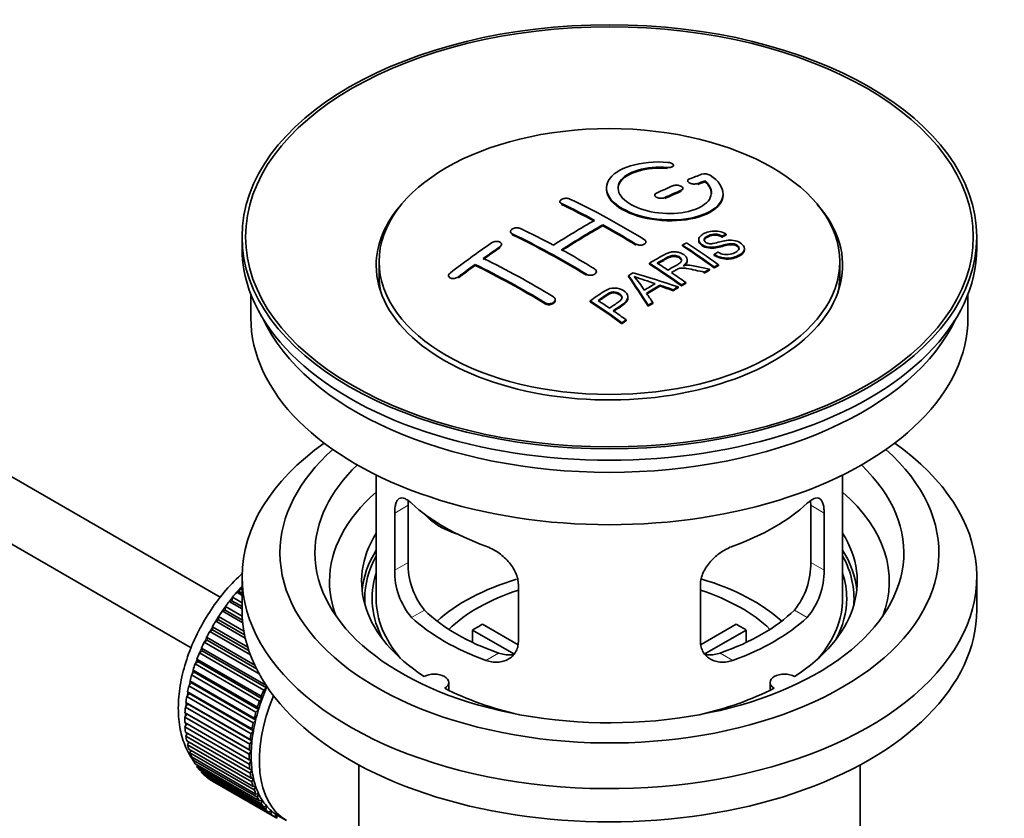
# Model space of a CAD drawing. Units: millimetres. Extents: x 0 to 1523, y 0 to 2030.
# Drawn here: x 1409 to 1493, y 198 to 266 of the extents above; entities that cross this region are included whole.
import ezdxf

# ---------------------------------------------------------------- set-up
doc = ezdxf.new("R2010")
doc.units = ezdxf.units.MM
doc.layers.add('DV6_Défaut', color=7, linetype='Continuous')
doc.layers.add('Défaut', color=7, linetype='Continuous')

# ---------------------------------------------------------------- blocks, each defined once
blk = doc.blocks.new('SE5')
at = {"layer": 'DV6_Défaut', "color": 7, "linetype": 'Continuous', "lineweight": 35}
for p, q in [((1426.217, 216.935), (1326.859, 274.299)), ((1324.581, 269.841), (1423.733, 212.596)), ((1465.079, 253.913), (1465.079, 253.996)), ((1466.304, 252.662), (1466.304, 252.58)), ((1467.774, 252.586), (1467.774, 252.669)), ((1465.889, 251.928), (1465.889, 252.01)), ((1455.343, 250.881), (1455.343, 250.799)), ((1463.475, 251.438), (1463.475, 251.356)), ((1469.329, 251.455), (1469.329, 251.538)), ((1451.101, 248.301), (1451.101, 248.219)), ((1459.025, 248.802), (1459.025, 248.883)), ((1428.085, 247.856), (1428.085, 246.876)), ((1462.707, 247.336), (1462.707, 247.417)), ((1467.241, 247.613), (1467.241, 247.531)), ((1469.262, 247.83), (1469.262, 247.913)), ((1469.585, 248.008), (1469.585, 248.09)), ((1491.085, 246.876), (1491.085, 247.856)), ((1450.333, 247.134), (1450.333, 247.216)), ((1465.843, 247.069), (1465.843, 247.151)), ((1471.167, 246.749), (1471.167, 246.831)), ((1439.835, 245.733), (1439.835, 244.508)), ((1466.264, 245.798), (1466.264, 245.88)), ((1468.576, 246.266), (1468.576, 246.348)), ((1479.335, 244.508), (1479.335, 245.733)), ((1448.065, 245.408), (1448.065, 245.49)), ((1458.465, 244.801), (1458.465, 244.883)), ((1463.028, 245.52), (1463.028, 245.602)), ((1468.172, 244.985), (1468.172, 245.067)), ((1468.578, 245.198), (1468.578, 245.28)), ((1468.941, 245.384), (1468.941, 245.467)), ((1445.797, 244.528), (1445.797, 244.445)), ((1461.228, 244.44), (1461.228, 244.522)), ((1467.72, 244.743), (1467.72, 244.826)), ((1463.915, 243.629), (1463.915, 243.711)), ((1465.059, 243.235), (1465.059, 243.317)), ((1465.472, 243.479), (1465.472, 243.561)), ((1465.764, 243.649), (1465.764, 243.731)), ((1466.125, 243.857), (1466.125, 243.94)), ((1428.835, 242.931), (1428.835, 240.915)), ((1454.929, 242.394), (1454.929, 242.476)), ((1457.927, 242.279), (1457.927, 242.361)), ((1461.173, 242.582), (1461.173, 242.664)), ((1490.335, 240.915), (1490.335, 242.931)), ((1462.912, 241.906), (1462.912, 241.988)), ((1463.295, 242.15), (1463.295, 242.232)), ((1461.023, 240.654), (1461.023, 240.737)), ((1460.662, 240.406), (1460.662, 240.489)), ((1439.585, 227.43), (1439.585, 216.829)), ((1479.585, 216.829), (1479.585, 227.43)), ((1442.324, 219.927), (1442.324, 224.826)), ((1476.847, 224.826), (1476.847, 219.927)), ((1441.172, 224.161), (1441.172, 219.262)), ((1477.999, 219.262), (1477.999, 224.161)), ((1428.085, 218.707), (1428.085, 215.849)), ((1491.085, 215.849), (1491.085, 218.707)), ((1451.778, 213.138), (1451.778, 218.037)), ((1467.392, 218.037), (1467.392, 213.138)), ((1427.626, 217.367), (1427.849, 217.396)), ((1428.085, 217.102), (1427.626, 217.367)), ((1427.849, 217.396), (1427.921, 217.702)), ((1427.849, 217.396), (1428.085, 217.26)), ((1427.921, 217.702), (1428.085, 217.607)), ((1426.99, 216.586), (1427.221, 216.643)), ((1428.085, 215.954), (1426.99, 216.586)), ((1427.221, 216.643), (1427.272, 216.943)), ((1427.221, 216.643), (1428.085, 216.144)), ((1427.272, 216.943), (1428.085, 216.473)), ((1426.39, 215.761), (1426.625, 215.845)), ((1428.143, 214.749), (1426.39, 215.761)), ((1426.625, 215.845), (1426.655, 216.137)), ((1426.625, 215.845), (1428.121, 214.981)), ((1426.655, 216.137), (1428.099, 215.303)), ((1425.829, 214.899), (1426.067, 215.009)), ((1428.364, 213.435), (1425.829, 214.899)), ((1426.067, 215.009), (1426.075, 215.29)), ((1426.067, 215.009), (1428.302, 213.719)), ((1426.075, 215.29), (1428.242, 214.04)), ((1448.704, 214.62), (1451.748, 212.862)), ((1467.446, 212.876), (1470.467, 214.62)), ((1425.311, 214.006), (1425.551, 214.141)), ((1428.802, 211.99), (1425.311, 214.006)), ((1425.551, 214.141), (1425.538, 214.41)), ((1425.538, 214.41), (1428.574, 212.657)), ((1425.551, 214.141), (1428.679, 212.336)), ((1451.403, 212.081), (1447.855, 214.13)), ((1447.855, 213.06), (1447.855, 214.13)), ((1471.315, 214.13), (1467.777, 212.087)), ((1471.315, 214.13), (1471.315, 213.06)), ((1424.843, 213.09), (1425.082, 213.25)), ((1429.547, 210.374), (1424.843, 213.09)), ((1425.082, 213.25), (1425.047, 213.504)), ((1425.047, 213.504), (1429.166, 211.125)), ((1425.082, 213.25), (1429.323, 210.801)), ((1424.426, 212.158), (1424.662, 212.341)), ((1429.941, 208.973), (1424.426, 212.158)), ((1424.662, 212.341), (1424.606, 212.578)), ((1424.606, 212.578), (1430.122, 209.393)), ((1424.662, 212.341), (1430.177, 209.156)), ((1424.064, 211.217), (1424.296, 211.422)), ((1429.579, 208.033), (1424.064, 211.217)), ((1424.296, 211.422), (1424.219, 211.64)), ((1424.219, 211.64), (1429.735, 208.456)), ((1424.296, 211.422), (1429.811, 208.237)), ((1423.761, 210.276), (1423.986, 210.5)), ((1429.276, 207.091), (1423.761, 210.276)), ((1423.986, 210.5), (1423.89, 210.698)), ((1423.89, 210.698), (1429.405, 207.514)), ((1423.986, 210.5), (1429.502, 207.316)), ((1423.518, 209.341), (1423.735, 209.584)), ((1423.735, 209.584), (1423.619, 209.759)), ((1423.619, 209.759), (1429.135, 206.575)), ((1423.735, 209.584), (1429.251, 206.399)), ((1445.809, 208.957), (1445.809, 209.623)), ((1473.361, 209.623), (1473.361, 208.957)), ((1423.338, 208.421), (1423.546, 208.68)), ((1423.546, 208.68), (1423.411, 208.832)), ((1423.411, 208.832), (1428.927, 205.647)), ((1429.034, 206.157), (1423.518, 209.341)), ((1423.546, 208.68), (1429.061, 205.495)), ((1430.177, 209.156), (1429.941, 208.973)), ((1430.122, 209.393), (1430.177, 209.156)), ((1423.223, 207.522), (1423.418, 207.795)), ((1423.418, 207.795), (1423.267, 207.922)), ((1423.267, 207.922), (1428.782, 204.738)), ((1428.854, 205.236), (1423.338, 208.421)), ((1423.418, 207.795), (1428.933, 204.611)), ((1429.811, 208.237), (1429.579, 208.033)), ((1429.735, 208.456), (1429.811, 208.237)), ((1423.172, 206.652), (1423.354, 206.937)), ((1423.354, 206.937), (1423.186, 207.039)), ((1423.186, 207.039), (1428.702, 203.854)), ((1428.738, 204.337), (1423.223, 207.522)), ((1423.354, 206.937), (1428.869, 203.753)), ((1429.502, 207.316), (1429.276, 207.091)), ((1429.405, 207.514), (1429.502, 207.316)), ((1428.687, 203.468), (1423.172, 206.652)), ((1423.172, 206.188), (1428.687, 203.003)), ((1423.186, 205.818), (1423.341, 206.09)), ((1429.251, 206.399), (1429.034, 206.157)), ((1429.135, 206.575), (1429.251, 206.399)), ((1428.702, 202.634), (1423.186, 205.818)), ((1423.223, 205.376), (1428.738, 202.192)), ((1423.267, 205.027), (1423.393, 205.278)), ((1429.061, 205.495), (1428.854, 205.236)), ((1428.927, 205.647), (1429.061, 205.495)), ((1428.782, 201.843), (1423.267, 205.027)), ((1423.338, 204.611), (1428.854, 201.427)), ((1423.411, 204.285), (1423.511, 204.512)), ((1428.933, 204.611), (1428.738, 204.337)), ((1428.782, 204.738), (1428.933, 204.611)), ((1428.927, 201.1), (1423.411, 204.285)), ((1423.518, 203.899), (1429.034, 200.714)), ((1423.619, 203.597), (1423.694, 203.797)), ((1429.135, 200.413), (1423.619, 203.597)), ((1428.869, 203.753), (1428.687, 203.468)), ((1428.702, 203.854), (1428.869, 203.753)), ((1423.761, 203.244), (1429.276, 200.06)), ((1423.89, 202.971), (1423.942, 203.139)), ((1429.405, 199.786), (1423.89, 202.971)), ((1424.064, 202.653), (1429.579, 199.469)), ((1428.687, 203.003), (1428.869, 202.929)), ((1428.869, 202.929), (1428.702, 202.634)), ((1424.219, 202.409), (1424.253, 202.544)), ((1429.735, 199.225), (1424.219, 202.409)), ((1424.426, 202.13), (1429.941, 198.946)), ((1424.606, 201.918), (1424.624, 202.015)), ((1430.122, 198.734), (1424.606, 201.918)), ((1428.738, 202.192), (1428.933, 202.145)), ((1428.933, 202.145), (1428.782, 201.843)), ((1438.085, 202.557), (1438.085, 185.394)), ((1481.085, 185.394), (1481.085, 202.557)), ((1424.843, 201.679), (1430.358, 198.495)), ((1425.047, 201.501), (1425.053, 201.557)), ((1430.562, 198.317), (1425.047, 201.501)), ((1425.311, 201.304), (1430.827, 198.12)), ((1425.538, 201.162), (1425.538, 201.173)), ((1431.053, 197.977), (1425.538, 201.162)), ((1428.854, 201.427), (1429.061, 201.407)), ((1429.061, 201.407), (1428.927, 201.1)), ((1429.034, 200.714), (1429.251, 200.722)), ((1429.251, 200.722), (1429.135, 200.413)), ((1429.276, 200.06), (1429.502, 200.096)), ((1429.502, 200.096), (1429.405, 199.786)), ((1429.579, 199.469), (1429.811, 199.532)), ((1429.811, 199.532), (1429.735, 199.225)), ((1429.941, 198.946), (1430.177, 199.036)), ((1430.177, 199.036), (1430.122, 198.734)), ((1430.358, 198.495), (1430.597, 198.611)), ((1430.597, 198.611), (1430.562, 198.317)), ((1430.827, 198.12), (1431.067, 198.261)), ((1431.067, 198.261), (1431.053, 197.977)), ((1431.191, 198.186), (1431.899, 197.778))]:
    blk.add_line(p, q, dxfattribs=at)
at = {"layer": 'DV6_Défaut', "color": 7, "linetype": 'Continuous', "lineweight": 18}
for p, q in [((1464.551, 253.72), (1464.551, 253.803)), ((1465.743, 251.763), (1465.743, 251.846)), ((1467.157, 252.346), (1467.157, 252.428)), ((1464.329, 251.137), (1464.329, 251.219)), ((1455.49, 250.622), (1455.49, 250.704)), ((1451.247, 248.032), (1451.247, 248.115)), ((1450.187, 246.913), (1450.187, 246.996)), ((1461.854, 247.153), (1461.854, 247.234)), ((1446.651, 244.349), (1446.651, 244.432)), ((1457.611, 244.564), (1457.611, 244.646)), ((1454.076, 242.11), (1454.076, 242.192)), ((1441.172, 224.161), (1442.324, 224.826)), ((1477.999, 224.161), (1476.847, 224.826)), ((1441.172, 219.262), (1442.324, 219.927)), ((1477.999, 219.262), (1476.847, 219.927)), ((1442.624, 215.201), (1443.715, 215.831)), ((1476.547, 215.201), (1475.456, 215.831)), ((1448.988, 211.527), (1450.079, 212.157)), ((1470.183, 211.527), (1469.092, 212.157))]:
    blk.add_line(p, q, dxfattribs=at)
at = {"layer": 'DV6_Défaut', "color": 7, "linetype": 'Continuous', "lineweight": 35}
for centre, radius, start, end in [((1467.764, 252.317), 0.943, 60.00969, 106.81459), ((1493.675, 337.755), 98.635, 251.08497, 252.19004), ((1456.741, 239.846), 6.764, 30.44282, 42.84961), ((1448.643, 219.789), 6.321, 178.7495, 218.76651), ((1470.528, 219.788), 6.32, 321.23072, 1.25327), ((1447.308, 219.166), 6.137, 179.1058, 220.24344), ((1471.861, 219.166), 6.138, 319.7591, 0.89167)]:
    blk.add_arc(centre, radius, start, end, dxfattribs=at)
for centre, major_axis in [((1459.585, 247.856), (-31.5, 0)), ((1459.585, 247.856), (-31.2, 0)), ((1459.585, 245.733), (-19.75, 0))]:
    blk.add_ellipse(centre, major_axis=major_axis, ratio=0.57735, dxfattribs=at)
for centre, major_axis, ratio, start_param, end_param in [((1458.083, 186.375), (38.191, 66.149), 0.57735, 0.610319, 0.629859), ((1458.79, 185.967), (38.202, 66.168), 0.57735, 0.618327, 0.629903), ((1458.79, 185.967), (38.152, 66.081), 0.57735, 0.618106, 0.629698), ((1458.083, 186.375), (38.191, 66.149), 0.57735, 0.656311, 0.682673), ((1458.79, 185.967), (38.202, 66.168), 0.57735, 0.656348, 0.682702), ((1458.79, 185.967), (38.152, 66.081), 0.57735, 0.656177, 0.682567), ((1460.881, 186.256), (-38.195, 66.156), 0.57735, -0.816502, -0.698571), ((1459.585, 245.406), (-20, 0), 0.57735, 5.812697, 6.283185), ((1459.585, 245.406), (-20, 0), 0.57735, 0, 3.612081), ((1460.174, 185.848), (-38.204, 66.171), 0.57735, -0.751044, -0.698591), ((1460.174, 185.848), (-38.154, 66.084), 0.57735, -0.750999, -0.698477), ((1457.73, 186.579), (38.183, 66.136), 0.57735, 0.774495, 0.839996), ((1456.638, 183.807), (-38.149, 66.076), 0.57735, -0.750995, -0.698467), ((1458.437, 186.171), (38.197, 66.16), 0.57735, 0.774499, 0.839976), ((1458.437, 186.171), (38.147, 66.073), 0.57735, 0.774485, 0.840048), ((1460.174, 185.848), (-38.204, 66.171), 0.57735, -0.816495, -0.764137), ((1460.174, 185.848), (-38.154, 66.084), 0.57735, -0.816536, -0.764109), ((1455.931, 183.398), (-38.119, 66.023), 0.57735, -0.816564, -0.698397), ((1455.931, 183.398), (-38.068, 65.936), 0.57735, -0.816605, -0.698282), ((1459.585, 246.876), (-31.5, 0), 0.57735, 0, 3.141593), ((1454.548, 188.416), (38.04, 65.886), 0.57735, 0.879748, 0.946019), ((1455.255, 188.008), (38.083, 65.962), 0.57735, 0.87964, 0.906051), ((1455.255, 188.008), (38.033, 65.875), 0.57735, 0.879764, 0.906211), ((1456.638, 183.807), (-38.149, 66.076), 0.57735, -0.816539, -0.764107), ((1462.252, 187.048), (-38.159, 66.094), 0.57735, -0.902891, -0.851981), ((1462.252, 187.048), (-38.109, 66.007), 0.57735, -0.903046, -0.852069), ((1462.615, 187.257), (-38.146, 66.071), 0.57735, -0.902932, -0.852005), ((1453.103, 181.765), (-37.93, 65.697), 0.57735, -0.816719, -0.704578), ((1455.255, 188.008), (38.083, 65.962), 0.57735, 0.919287, 0.945834), ((1455.255, 188.008), (38.033, 65.875), 0.57735, 0.919465, 0.946047), ((1452.396, 181.357), (-37.866, 65.586), 0.57735, -0.816772, -0.704441), ((1452.396, 181.357), (-37.816, 65.499), 0.57735, -0.816814, -0.704333), ((1459.438, 185.423), (-38.206, 66.175), 0.57735, -0.902747, -0.8519), ((1459.438, 185.423), (-38.156, 66.088), 0.57735, -0.902902, -0.851987), ((1459.799, 185.631), (-38.206, 66.174), 0.57735, -0.874288, -0.857535), ((1465.911, 181.856), (37.943, 65.72), 0.57735, 0.743258, 0.751689), ((1465.911, 181.856), (37.893, 65.632), 0.57735, 0.743202, 0.751645), ((1459.585, 244.508), (-19.75, 0), 0.57735, 0, 0.122647), ((1463.176, 183.435), (38.122, 66.028), 0.57735, 0.814323, 0.821538), ((1458.901, 185.332), (-18.998, 74.009), 0.331719, -0.788162, -0.733629), ((1458.901, 185.332), (-18.973, 73.912), 0.331719, -0.788333, -0.733727), ((1458.053, 183.397), (-61.757, 44.823), 0.753053, -1.176203, -1.121249), ((1459.799, 185.631), (-38.206, 66.174), 0.57735, -0.902748, -0.880117), ((1459.585, 244.508), (-19.75, 0), 0.57735, 3.018945, 3.141593), ((1464.787, 182.504), (38.029, 65.867), 0.57735, 0.809222, 0.826579), ((1465.083, 182.334), (38.008, 65.831), 0.57735, 0.807137, 0.828517), ((1465.083, 182.334), (37.957, 65.744), 0.57735, 0.807165, 0.828574), ((1457.823, 183.231), (-60.331, 46.694), 0.745458, -1.151579, -1.135069), ((1457.823, 183.231), (-60.252, 46.632), 0.745458, -1.151716, -1.135185), ((1465.911, 181.856), (37.943, 65.72), 0.57735, 0.793583, 0.801272), ((1465.911, 181.856), (37.893, 65.632), 0.57735, 0.793596, 0.801295), ((1454.336, 182.477), (-38.025, 65.862), 0.57735, -0.903307, -0.852216), ((1454.697, 182.686), (-38.049, 65.903), 0.57735, -0.876427, -0.858164), ((1459.192, 185.402), (-19.948, 73.761), 0.346349, -0.789863, -0.773448), ((1454.336, 182.477), (-37.975, 65.775), 0.57735, -0.903464, -0.852305), ((1454.697, 182.686), (-38.049, 65.903), 0.57735, -0.903232, -0.882428), ((1465.911, 181.856), (37.943, 65.719), 0.57735, 0.834184, 0.841329), ((1465.911, 181.856), (37.893, 65.632), 0.57735, 0.834248, 0.841402), ((1459.585, 240.915), (-30.75, 0), 0.57735, 0, 3.141593), ((1459.585, 245.406), (-30.75, 0), 0.57735, 0.25974, 2.881853), ((1459.585, 218.707), (-31.5, 0), 0.57735, 5.60183, 6.283185), ((1459.585, 218.707), (-31.5, 0), 0.57735, 0, 3.822948), ((1459.585, 220.748), (-28.25, 0), 0.57735, 5.708569, 6.283185), ((1459.585, 220.748), (-28.25, 0), 0.57735, 0, 3.716209), ((1459.585, 220.748), (-25.25, 0), 0.57735, 5.739722, 6.283185), ((1459.585, 220.748), (-25.25, 0), 0.57735, 0, 3.685056), ((1459.585, 218.298), (-23.999, 0), 0.57735, 5.697563, 6.283185), ((1459.585, 218.298), (-23.999, 0), 0.57735, 2.925762, 3.727215), ((1459.585, 231.117), (-20, 0), 0.57735, 0.558455, 1.012341), ((1459.585, 231.117), (20, 0), 0.57735, 5.270844, 5.72473), ((1447.252, 226.304), (-4.535, 2.105), 0.788675, 1.081911, 1.762437), ((1459.585, 218.298), (21.25, 0), 0.57735, 2.796891, 3.868159), ((1459.585, 218.298), (-21.25, 0), 0.57735, 2.415027, 3.486294), ((1459.585, 216.829), (21.25, 0), 0.57735, 2.796891, 3.081661), ((1459.585, 216.829), (-20.976, 0), 0.57735, 5.976935, 6.283185), ((1459.585, 216.829), (-21.25, 0), 0.57735, 3.201525, 3.486294), ((1459.585, 216.829), (-20.976, 0), 0.57735, 3.093913, 3.447843), ((1459.585, 216.829), (20.35, 0), 0.57735, 2.955859, 3.445055), ((1459.585, 216.829), (20.35, 0), 0.57735, 0, 0.185734), ((1431.301, 211.113), (5.75, 9.959), 0.57735, 1.191961, 1.214048), ((1459.585, 218.298), (-23.999, 0), 0.57735, 0, 0.21583), ((1459.585, 209.48), (-17.5, 0), 0.57735, 5.184208, 5.717814), ((1459.585, 209.48), (-17.5, 0), 0.57735, 3.706964, 4.242738), ((1431.301, 211.113), (5.75, 9.959), 0.57735, 1.254346, 1.303808), ((1459.585, 209.48), (-16, 0), 0.57735, 5.222101, 5.748726), ((1459.585, 209.48), (-16, 0), 0.57735, 3.676052, 4.202677), ((1431.301, 211.113), (5.75, 9.959), 0.57735, 1.344106, 1.393567), ((1459.585, 216.829), (-20.976, 0), 0.57735, 0, 0.04768), ((1459.585, 216.829), (-20, 0), 0.57735, 0, 0.458666), ((1459.585, 216.829), (-20, 0), 0.57735, 2.682927, 3.141593), ((1459.585, 216.829), (20.35, 0), 0.57735, 5.979723, 6.283185), ((1431.301, 211.113), (5.75, 9.959), 0.57735, 1.433866, 1.483327), ((1459.585, 215.849), (-31.5, 0), 0.57735, 0, 3.141593), ((1459.585, 221.319), (-18.5, 0), 0.57735, 0.53969, 1.031106), ((1459.585, 221.319), (18.5, 0), 0.57735, 5.252079, 5.743495), ((1431.301, 211.113), (-5.75, -9.959), 0.57735, 4.665218, 4.71468), ((1459.585, 221.319), (-20, 0), 0.57735, 0.558455, 1.012341), ((1459.585, 207.847), (-16, 0), 0.57735, -0.822907, -0.747889), ((1459.585, 221.319), (20, 0), 0.57735, 5.270844, 5.72473), ((1459.585, 207.847), (16, 0), 0.57735, 0.747889, 0.822907), ((1431.301, 211.113), (-5.75, -9.959), 0.57735, 4.754978, 4.804439), ((1431.301, 211.113), (-5.75, -9.959), 0.57735, -1.438447, -1.388986), ((1431.301, 211.113), (-5.75, -9.959), 0.57735, -1.348688, -1.299226), ((1431.301, 211.113), (-5.75, -9.959), 0.57735, -1.258928, -1.209466), ((1431.301, 211.113), (-5.75, -9.959), 0.57735, -1.169168, -1.119707), ((1444.559, 209.623), (-1.25, 0), 0.57735, 2.38561, 5.468371), ((1474.611, 209.623), (1.25, 0), 0.57735, 0.814814, 3.897575), ((1431.301, 211.113), (-5.75, -9.959), 0.57735, -1.079408, -1.029947), ((1436.816, 207.929), (-5.75, -9.959), 0.57735, -1.348688, -1.299226), ((1436.816, 207.929), (-5.625, -9.743), 0.57735, -1.368837, -1.279077), ((1459.585, 218.298), (21.25, 0), 0.57735, 3.985823, 4.340705), ((1459.585, 218.298), (21.25, 0), 0.57735, 5.084073, 5.438955), ((1431.301, 211.113), (-5.75, -9.959), 0.57735, -0.989648, -0.940187), ((1437.524, 207.521), (-5.625, -9.743), 0.57735, 4.939342, 6.283185), ((1436.816, 207.929), (-5.75, -9.959), 0.57735, -1.258928, -1.209466), ((1436.816, 207.929), (-5.625, -9.743), 0.57735, -1.279077, -1.189317), ((1431.301, 211.113), (-5.75, -9.959), 0.57735, -0.899889, -0.850427), ((1436.816, 207.929), (-5.75, -9.959), 0.57735, -1.169168, -1.119707), ((1436.816, 207.929), (-5.625, -9.743), 0.57735, -1.189317, -1.099557), ((1431.301, 211.113), (-5.75, -9.959), 0.57735, -0.810129, -0.760668), ((1436.816, 207.929), (-5.75, -9.959), 0.57735, -1.079408, -1.029947), ((1436.816, 207.929), (-5.625, -9.743), 0.57735, -1.099557, -1.009798), ((1431.301, 211.113), (-5.75, -9.959), 0.57735, -0.720369, -0.670908), ((1436.816, 207.929), (-5.75, -9.959), 0.57735, -0.989648, -0.940187), ((1436.816, 207.929), (-5.625, -9.743), 0.57735, -1.009798, -0.920038), ((1431.301, 211.113), (-5.75, -9.959), 0.57735, -0.630609, -0.581148), ((1436.816, 207.929), (-5.75, -9.959), 0.57735, -0.899889, -0.850427), ((1436.816, 207.929), (-5.625, -9.743), 0.57735, -0.920038, -0.830278), ((1431.301, 211.113), (-5.75, -9.959), 0.57735, -0.540849, -0.491388), ((1431.301, 211.113), (-5.75, -9.959), 0.57735, -0.45109, -0.401628), ((1436.816, 207.929), (-5.625, -9.743), 0.57735, -0.830278, -0.740518), ((1431.301, 211.113), (-5.75, -9.959), 0.57735, -0.36133, -0.311869), ((1436.816, 207.929), (-5.75, -9.959), 0.57735, -0.810129, -0.760668), ((1436.816, 207.929), (-5.625, -9.743), 0.57735, -0.740518, -0.650758), ((1431.301, 211.113), (-5.75, -9.959), 0.57735, -0.27157, -0.222109), ((1431.301, 211.113), (-5.75, -9.959), 0.57735, -0.18181, -0.132349), ((1436.816, 207.929), (-5.75, -9.959), 0.57735, -0.720369, -0.670908), ((1436.816, 207.929), (-5.75, -9.959), 0.57735, -0.630609, -0.581148), ((1436.816, 207.929), (-5.625, -9.743), 0.57735, -0.650758, -0.560999), ((1431.301, 211.113), (-5.75, -9.959), 0.57735, 6.191135, 6.240596), ((1436.816, 207.929), (-5.75, -9.959), 0.57735, -0.540849, -0.491388), ((1436.816, 207.929), (-5.625, -9.743), 0.57735, -0.560999, -0.471239), ((1436.816, 207.929), (-5.75, -9.959), 0.57735, -0.45109, -0.401628), ((1436.816, 207.929), (-5.625, -9.743), 0.57735, -0.471239, -0.381479), ((1436.816, 207.929), (-5.75, -9.959), 0.57735, -0.36133, -0.311869), ((1436.816, 207.929), (-5.625, -9.743), 0.57735, -0.381479, -0.291719), ((1436.816, 207.929), (-5.625, -9.743), 0.57735, -0.291719, -0.20196), ((1436.816, 207.929), (-5.75, -9.959), 0.57735, -0.27157, -0.222109), ((1436.816, 207.929), (-5.75, -9.959), 0.57735, -0.18181, -0.132349), ((1436.816, 207.929), (-5.625, -9.743), 0.57735, 6.081226, 6.170986), ((1436.816, 207.929), (-5.625, -9.743), 0.57735, 6.170986, 6.260745), ((1436.816, 207.929), (-5.75, -9.959), 0.57735, 6.191135, 6.240596), ((1436.816, 207.929), (5.625, 9.743), 0.57735, 3.119153, 3.141593)]:
    blk.add_ellipse(centre, major_axis=major_axis, ratio=ratio, start_param=start_param, end_param=end_param, dxfattribs=at)
at = {"layer": 'DV6_Défaut', "color": 7, "linetype": 'Continuous', "lineweight": 18}
for start_param, end_param in [(1.182193, 2.254983), (-3.97227, -3.938075), (-3.878615, -3.848215), (-3.783987, -3.758625)]:
    blk.add_ellipse((1431.16, 211.195), major_axis=(5.625, 9.743), ratio=0.57735, start_param=start_param, end_param=end_param, dxfattribs=at)
at = {"layer": 'DV6_Défaut', "color": 7, "linetype": 'Continuous', "lineweight": 35}
for points, knots in [([(1464.607, 254.243), (1463.47, 254.333), (1462.325, 254.226), (1460.484, 253.666), (1459.807, 253.219), (1459.207, 252.169), (1459.291, 251.578), (1460.203, 250.499), (1461.02, 250.026), (1463.052, 249.405), (1464.233, 249.265), (1466.469, 249.382), (1467.478, 249.635), (1468.92, 250.431), (1469.32, 250.958), (1469.337, 252.082), (1468.952, 252.654), (1468.235, 253.134)], [0, 0, 0, 0, 0.125, 0.125, 0.25, 0.25, 0.375, 0.375, 0.5, 0.5, 0.625, 0.625, 0.75, 0.75, 0.875, 0.875, 1, 1, 1, 1]), ([(1464.551, 253.803), (1464.607, 253.798), (1464.664, 253.798), (1464.717, 253.802), (1464.771, 253.806), (1464.822, 253.814), (1464.867, 253.826), (1464.913, 253.838), (1464.953, 253.853), (1464.986, 253.872), (1465.019, 253.89), (1465.044, 253.912), (1465.06, 253.935), (1465.075, 253.959), (1465.082, 253.984), (1465.078, 254.01), (1465.075, 254.035), (1465.061, 254.061), (1465.039, 254.086), (1465.016, 254.11), (1464.985, 254.133), (1464.946, 254.154), (1464.908, 254.174), (1464.863, 254.192), (1464.813, 254.207), (1464.764, 254.221), (1464.71, 254.232), (1464.656, 254.239), (1464.64, 254.241), (1464.623, 254.242), (1464.607, 254.243)], [0, 0, 0, 0, 0.106345, 0.106345, 0.106345, 0.212802, 0.212802, 0.212802, 0.320388, 0.320388, 0.320388, 0.429459, 0.429459, 0.429459, 0.53931, 0.53931, 0.53931, 0.648865, 0.648865, 0.648865, 0.75716, 0.75716, 0.75716, 0.86381, 0.86381, 0.86381, 0.969178, 0.969178, 0.969178, 1, 1, 1, 1]), ([(1467.774, 252.669), (1468.229, 252.265), (1468.41, 251.813), (1468.18, 250.954), (1467.772, 250.57), (1466.512, 250.019), (1465.681, 249.863), (1463.919, 249.849), (1463.009, 249.993), (1461.49, 250.527), (1460.896, 250.913), (1460.273, 251.764), (1460.248, 252.225), (1460.774, 253.029), (1461.324, 253.371), (1462.77, 253.792), (1463.669, 253.872), (1464.551, 253.803)], [0, 0, 0, 0, 0.125, 0.125, 0.25, 0.25, 0.375, 0.375, 0.5, 0.5, 0.625, 0.625, 0.75, 0.75, 0.875, 0.875, 1, 1, 1, 1]), ([(1460.331, 251.966), (1460.331, 252.165), (1460.391, 252.361), (1460.774, 252.947), (1461.324, 253.288), (1462.77, 253.71), (1463.669, 253.789), (1464.551, 253.72)], [0, 0, 0, 0, 0.185958, 0.185958, 0.592979, 0.592979, 1, 1, 1, 1]), ([(1466.45, 252.819), (1466.41, 252.803), (1466.377, 252.783), (1466.352, 252.761), (1466.328, 252.739), (1466.312, 252.713), (1466.306, 252.687), (1466.3, 252.661), (1466.304, 252.633), (1466.318, 252.605), (1466.331, 252.579), (1466.354, 252.551), (1466.385, 252.527), (1466.415, 252.502), (1466.454, 252.479), (1466.499, 252.46), (1466.542, 252.44), (1466.593, 252.423), (1466.645, 252.411), (1466.697, 252.399), (1466.754, 252.39), (1466.809, 252.386), (1466.864, 252.382), (1466.92, 252.382), (1466.972, 252.387), (1467.025, 252.392), (1467.075, 252.401), (1467.118, 252.415), (1467.132, 252.419), (1467.145, 252.423), (1467.157, 252.428)], [0, 0, 0, 0, 0.109174, 0.109174, 0.109174, 0.218497, 0.218497, 0.218497, 0.327426, 0.327426, 0.327426, 0.435186, 0.435186, 0.435186, 0.541638, 0.541638, 0.541638, 0.647225, 0.647225, 0.647225, 0.752751, 0.752751, 0.752751, 0.859028, 0.859028, 0.859028, 0.966552, 0.966552, 0.966552, 1, 1, 1, 1]), ([(1459.33, 251.966), (1459.331, 251.628), (1459.471, 251.283), (1460.203, 250.417), (1461.02, 249.944), (1463.052, 249.323), (1464.233, 249.184), (1466.469, 249.3), (1467.478, 249.552), (1468.92, 250.349), (1469.32, 250.875), (1469.329, 251.443), (1469.329, 251.449), (1469.329, 251.455)], [0, 0, 0, 0, 0.131021, 0.131021, 0.347684, 0.347684, 0.564347, 0.564347, 0.78101, 0.78101, 0.997673, 0.997673, 1, 1, 1, 1]), ([(1465.743, 251.846), (1465.783, 251.863), (1465.816, 251.884), (1465.841, 251.907), (1465.865, 251.931), (1465.881, 251.957), (1465.887, 251.984), (1465.893, 252.011), (1465.889, 252.04), (1465.876, 252.068), (1465.863, 252.095), (1465.84, 252.123), (1465.809, 252.148), (1465.779, 252.173), (1465.74, 252.196), (1465.696, 252.215), (1465.652, 252.235), (1465.602, 252.251), (1465.549, 252.263), (1465.496, 252.275), (1465.44, 252.283), (1465.385, 252.286), (1465.329, 252.29), (1465.273, 252.288), (1465.221, 252.282), (1465.168, 252.276), (1465.118, 252.266), (1465.075, 252.251), (1465.061, 252.247), (1465.048, 252.242), (1465.036, 252.236)], [0, 0, 0, 0, 0.108609, 0.108609, 0.108609, 0.217357, 0.217357, 0.217357, 0.325874, 0.325874, 0.325874, 0.433612, 0.433612, 0.433612, 0.540434, 0.540434, 0.540434, 0.64661, 0.64661, 0.64661, 0.752687, 0.752687, 0.752687, 0.859246, 0.859246, 0.859246, 0.966661, 0.966661, 0.966661, 1, 1, 1, 1]), ([(1455.49, 250.704), (1455.45, 250.723), (1455.417, 250.746), (1455.393, 250.771), (1455.368, 250.796), (1455.352, 250.824), (1455.346, 250.853), (1455.34, 250.881), (1455.344, 250.911), (1455.357, 250.94), (1455.369, 250.969), (1455.392, 250.997), (1455.422, 251.023), (1455.452, 251.049), (1455.491, 251.072), (1455.535, 251.092), (1455.579, 251.111), (1455.629, 251.127), (1455.682, 251.139), (1455.735, 251.15), (1455.791, 251.157), (1455.847, 251.159), (1455.903, 251.161), (1455.959, 251.158), (1456.012, 251.151), (1456.064, 251.143), (1456.114, 251.131), (1456.158, 251.114), (1456.172, 251.109), (1456.185, 251.104), (1456.197, 251.098)], [0, 0, 0, 0, 0.107899, 0.107899, 0.107899, 0.215929, 0.215929, 0.215929, 0.323875, 0.323875, 0.323875, 0.431486, 0.431486, 0.431486, 0.538676, 0.538676, 0.538676, 0.645549, 0.645549, 0.645549, 0.752343, 0.752343, 0.752343, 0.859331, 0.859331, 0.859331, 0.966701, 0.966701, 0.966701, 1, 1, 1, 1]), ([(1463.622, 251.61), (1463.582, 251.592), (1463.548, 251.57), (1463.524, 251.545), (1463.5, 251.521), (1463.484, 251.493), (1463.478, 251.465), (1463.472, 251.437), (1463.476, 251.408), (1463.489, 251.38), (1463.501, 251.351), (1463.524, 251.323), (1463.554, 251.298), (1463.585, 251.273), (1463.623, 251.25), (1463.667, 251.23), (1463.711, 251.211), (1463.762, 251.194), (1463.814, 251.183), (1463.867, 251.171), (1463.924, 251.164), (1463.979, 251.162), (1464.035, 251.159), (1464.091, 251.162), (1464.144, 251.169), (1464.196, 251.176), (1464.246, 251.188), (1464.29, 251.203), (1464.303, 251.208), (1464.316, 251.214), (1464.329, 251.219)], [0, 0, 0, 0, 0.108146, 0.108146, 0.108146, 0.216425, 0.216425, 0.216425, 0.324589, 0.324589, 0.324589, 0.432285, 0.432285, 0.432285, 0.53939, 0.53939, 0.53939, 0.646047, 0.646047, 0.646047, 0.752591, 0.752591, 0.752591, 0.8594, 0.8594, 0.8594, 0.966741, 0.966741, 0.966741, 1, 1, 1, 1]), ([(1451.247, 248.115), (1451.208, 248.133), (1451.175, 248.157), (1451.15, 248.183), (1451.126, 248.209), (1451.11, 248.239), (1451.104, 248.27), (1451.098, 248.301), (1451.101, 248.333), (1451.113, 248.365), (1451.126, 248.396), (1451.148, 248.428), (1451.177, 248.457), (1451.207, 248.486), (1451.245, 248.513), (1451.288, 248.537), (1451.332, 248.56), (1451.382, 248.58), (1451.435, 248.595), (1451.487, 248.61), (1451.544, 248.62), (1451.6, 248.625), (1451.656, 248.63), (1451.713, 248.629), (1451.766, 248.623), (1451.819, 248.618), (1451.87, 248.606), (1451.914, 248.59), (1451.928, 248.585), (1451.941, 248.579), (1451.954, 248.573)], [0, 0, 0, 0, 0.107142, 0.107142, 0.107142, 0.214439, 0.214439, 0.214439, 0.321322, 0.321322, 0.321322, 0.427866, 0.427866, 0.427866, 0.534455, 0.534455, 0.534455, 0.641451, 0.641451, 0.641451, 0.74904, 0.74904, 0.74904, 0.857152, 0.857152, 0.857152, 0.965487, 0.965487, 0.965487, 1, 1, 1, 1]), ([(1468.887, 246.538), (1469.056, 246.443), (1469.251, 246.36), (1469.682, 246.312), (1469.886, 246.339), (1470.245, 246.438), (1470.398, 246.508), (1470.643, 246.689), (1470.732, 246.805), (1470.662, 247.06), (1470.5, 247.191), (1470.08, 247.292), (1469.869, 247.261), (1469.307, 247.142), (1468.959, 247.02), (1468.357, 246.954), (1468.133, 246.959), (1467.722, 247.062), (1467.54, 247.159), (1467.296, 247.384), (1467.232, 247.516), (1467.252, 247.761), (1467.334, 247.872), (1467.668, 248.157), (1467.999, 248.296), (1468.798, 248.392), (1469.269, 248.289), (1469.585, 248.09)], [0, 0, 0, 0, 0.0625, 0.0625, 0.125, 0.125, 0.1875, 0.1875, 0.25, 0.25, 0.3125, 0.3125, 0.375, 0.375, 0.5, 0.5, 0.5625, 0.5625, 0.625, 0.625, 0.6875, 0.6875, 0.75, 0.75, 0.875, 0.875, 1, 1, 1, 1]), ([(1450.187, 246.996), (1450.226, 247.023), (1450.259, 247.053), (1450.283, 247.085), (1450.308, 247.117), (1450.324, 247.15), (1450.33, 247.183), (1450.336, 247.216), (1450.333, 247.249), (1450.321, 247.279), (1450.308, 247.31), (1450.287, 247.338), (1450.257, 247.362), (1450.228, 247.387), (1450.19, 247.408), (1450.147, 247.423), (1450.104, 247.439), (1450.054, 247.45), (1450.001, 247.455), (1449.949, 247.461), (1449.892, 247.461), (1449.836, 247.455), (1449.78, 247.449), (1449.722, 247.438), (1449.669, 247.421), (1449.616, 247.405), (1449.565, 247.383), (1449.521, 247.358), (1449.506, 247.35), (1449.493, 247.341), (1449.479, 247.332)], [0, 0, 0, 0, 0.106753, 0.106753, 0.106753, 0.213671, 0.213671, 0.213671, 0.320065, 0.320065, 0.320065, 0.426171, 0.426171, 0.426171, 0.532562, 0.532562, 0.532562, 0.639684, 0.639684, 0.639684, 0.747671, 0.747671, 0.747671, 0.856287, 0.856287, 0.856287, 0.96501, 0.96501, 0.96501, 1, 1, 1, 1]), ([(1462.561, 247.628), (1462.6, 247.604), (1462.634, 247.576), (1462.658, 247.546), (1462.682, 247.515), (1462.698, 247.482), (1462.704, 247.45), (1462.711, 247.417), (1462.707, 247.384), (1462.695, 247.352), (1462.682, 247.32), (1462.66, 247.29), (1462.63, 247.263), (1462.6, 247.236), (1462.562, 247.212), (1462.518, 247.193), (1462.474, 247.174), (1462.424, 247.159), (1462.371, 247.15), (1462.318, 247.141), (1462.261, 247.137), (1462.205, 247.139), (1462.149, 247.14), (1462.093, 247.148), (1462.04, 247.16), (1461.987, 247.173), (1461.937, 247.191), (1461.893, 247.212), (1461.88, 247.219), (1461.866, 247.227), (1461.854, 247.234)], [0, 0, 0, 0, 0.107295, 0.107295, 0.107295, 0.21472, 0.21472, 0.21472, 0.322097, 0.322097, 0.322097, 0.429424, 0.429424, 0.429424, 0.536743, 0.536743, 0.536743, 0.644097, 0.644097, 0.644097, 0.751515, 0.751515, 0.751515, 0.858997, 0.858997, 0.858997, 0.966516, 0.966516, 0.966516, 1, 1, 1, 1]), ([(1470.705, 246.795), (1470.704, 246.813), (1470.702, 246.832), (1470.662, 246.978), (1470.5, 247.108), (1470.08, 247.209), (1469.869, 247.178), (1469.307, 247.06), (1468.959, 246.938), (1468.357, 246.872), (1468.133, 246.877), (1467.722, 246.98), (1467.54, 247.077), (1467.305, 247.294), (1467.241, 247.416), (1467.241, 247.531)], [0, 0, 0, 0, 0.020465, 0.020465, 0.161809, 0.161809, 0.303153, 0.303153, 0.585841, 0.585841, 0.727185, 0.727185, 0.868529, 0.868529, 1, 1, 1, 1]), ([(1469.262, 247.913), (1469.094, 248.007), (1468.883, 248.08), (1468.457, 248.094), (1468.27, 248.037), (1467.958, 247.899), (1467.809, 247.817), (1467.674, 247.592), (1467.726, 247.445), (1467.972, 247.303), (1468.08, 247.271), (1468.294, 247.254), (1468.395, 247.271), (1468.685, 247.322), (1468.867, 247.372), (1469.413, 247.512), (1469.802, 247.614), (1470.649, 247.492), (1471.032, 247.247), (1471.237, 246.737), (1471.067, 246.493), (1470.522, 246.171), (1470.167, 246.043), (1469.343, 246.012), (1468.889, 246.141), (1468.576, 246.348)], [0, 0, 0, 0, 0.0625, 0.0625, 0.125, 0.125, 0.1875, 0.1875, 0.25, 0.25, 0.28125, 0.28125, 0.3125, 0.3125, 0.375, 0.375, 0.5, 0.5, 0.625, 0.625, 0.75, 0.75, 0.875, 0.875, 1, 1, 1, 1]), ([(1469.262, 247.83), (1469.094, 247.925), (1468.883, 247.997), (1468.457, 248.011), (1468.27, 247.955), (1467.958, 247.816), (1467.809, 247.735), (1467.721, 247.588), (1467.711, 247.55), (1467.713, 247.512)], [0, 0, 0, 0, 0.3026424, 0.3026424, 0.6052848, 0.6052848, 0.9079273, 0.9079273, 1, 1, 1, 1]), ([(1463.028, 245.602), (1463.464, 245.855), (1463.889, 246.109), (1464.336, 246.341), (1464.45, 246.4), (1464.57, 246.456), (1464.701, 246.5), (1464.791, 246.53), (1464.889, 246.554), (1464.992, 246.565), (1465.097, 246.576), (1465.208, 246.574), (1465.316, 246.56), (1465.436, 246.544), (1465.554, 246.514), (1465.663, 246.475), (1465.772, 246.436), (1465.873, 246.386), (1465.959, 246.328), (1466.048, 246.269), (1466.125, 246.201), (1466.177, 246.128), (1466.228, 246.059), (1466.256, 245.983), (1466.262, 245.91), (1466.268, 245.845), (1466.254, 245.779), (1466.225, 245.719), (1466.182, 245.63), (1466.109, 245.548), (1466.022, 245.473), (1465.995, 245.449), (1465.965, 245.426), (1465.935, 245.403)], [0, 0, 0, 0, 0.342367, 0.342367, 0.342367, 0.429636, 0.429636, 0.429636, 0.489631, 0.489631, 0.489631, 0.550431, 0.550431, 0.550431, 0.618335, 0.618335, 0.618335, 0.686568, 0.686568, 0.686568, 0.757145, 0.757145, 0.757145, 0.82455, 0.82455, 0.82455, 0.884309, 0.884309, 0.884309, 0.97195, 0.97195, 0.97195, 1, 1, 1, 1]), ([(1471.164, 246.749), (1471.16, 246.554), (1471.009, 246.376), (1470.522, 246.088), (1470.167, 245.96), (1469.343, 245.93), (1468.889, 246.059), (1468.576, 246.266)], [0, 0, 0, 0, 0.2824415, 0.2824415, 0.6412207, 0.6412207, 1, 1, 1, 1]), ([(1464.595, 245.005), (1464.884, 245.171), (1465.183, 245.327), (1465.46, 245.495), (1465.539, 245.543), (1465.614, 245.594), (1465.673, 245.652), (1465.711, 245.689), (1465.741, 245.73), (1465.758, 245.774), (1465.773, 245.809), (1465.777, 245.848), (1465.771, 245.885), (1465.765, 245.923), (1465.748, 245.961), (1465.724, 245.997), (1465.697, 246.038), (1465.659, 246.077), (1465.612, 246.111), (1465.565, 246.145), (1465.51, 246.176), (1465.449, 246.2), (1465.386, 246.226), (1465.314, 246.244), (1465.242, 246.253), (1465.18, 246.261), (1465.116, 246.264), (1465.055, 246.26), (1464.991, 246.255), (1464.929, 246.244), (1464.871, 246.228), (1464.758, 246.198), (1464.658, 246.152), (1464.567, 246.102), (1464.274, 245.942), (1463.984, 245.777), (1463.693, 245.61)], [0, 0, 0, 0, 0.254173, 0.254173, 0.254173, 0.326818, 0.326818, 0.326818, 0.373831, 0.373831, 0.373831, 0.41241, 0.41241, 0.41241, 0.45084, 0.45084, 0.45084, 0.494322, 0.494322, 0.494322, 0.538141, 0.538141, 0.538141, 0.5837, 0.5837, 0.5837, 0.62279, 0.62279, 0.62279, 0.663667, 0.663667, 0.663667, 0.744083, 0.744083, 0.744083, 1, 1, 1, 1]), ([(1465.774, 245.77), (1465.774, 245.781), (1465.773, 245.792), (1465.771, 245.804), (1465.765, 245.841), (1465.748, 245.879), (1465.724, 245.915), (1465.697, 245.956), (1465.659, 245.995), (1465.612, 246.029), (1465.565, 246.063), (1465.51, 246.094), (1465.449, 246.118), (1465.386, 246.144), (1465.314, 246.162), (1465.242, 246.171), (1465.18, 246.179), (1465.116, 246.182), (1465.055, 246.178), (1464.991, 246.173), (1464.929, 246.162), (1464.871, 246.146), (1464.758, 246.116), (1464.658, 246.071), (1464.567, 246.021), (1464.274, 245.86), (1463.984, 245.695), (1463.693, 245.528)], [0, 0, 0, 0, 0.018831, 0.018831, 0.018831, 0.083003, 0.083003, 0.083003, 0.155608, 0.155608, 0.155608, 0.22878, 0.22878, 0.22878, 0.304856, 0.304856, 0.304856, 0.370129, 0.370129, 0.370129, 0.438387, 0.438387, 0.438387, 0.572666, 0.572666, 0.572666, 1, 1, 1, 1]), ([(1466.264, 245.798), (1466.263, 245.743), (1466.25, 245.688), (1466.225, 245.637), (1466.182, 245.548), (1466.109, 245.465), (1466.022, 245.391), (1465.995, 245.367), (1465.965, 245.344), (1465.935, 245.321)], [0, 0, 0, 0, 0.304021, 0.304021, 0.304021, 0.831268, 0.831268, 0.831268, 1, 1, 1, 1]), ([(1458.318, 245.104), (1458.358, 245.08), (1458.391, 245.051), (1458.415, 245.019), (1458.44, 244.988), (1458.455, 244.953), (1458.462, 244.918), (1458.468, 244.883), (1458.465, 244.847), (1458.452, 244.812), (1458.439, 244.778), (1458.417, 244.744), (1458.387, 244.713), (1458.357, 244.683), (1458.319, 244.655), (1458.275, 244.633), (1458.231, 244.61), (1458.18, 244.592), (1458.127, 244.579), (1458.074, 244.567), (1458.017, 244.56), (1457.961, 244.559), (1457.905, 244.559), (1457.849, 244.564), (1457.796, 244.575), (1457.743, 244.586), (1457.693, 244.603), (1457.65, 244.624), (1457.636, 244.631), (1457.623, 244.638), (1457.611, 244.646)], [0, 0, 0, 0, 0.107253, 0.107253, 0.107253, 0.214619, 0.214619, 0.214619, 0.322167, 0.322167, 0.322167, 0.429909, 0.429909, 0.429909, 0.537703, 0.537703, 0.537703, 0.645384, 0.645384, 0.645384, 0.752836, 0.752836, 0.752836, 0.860044, 0.860044, 0.860044, 0.9671, 0.9671, 0.9671, 1, 1, 1, 1]), ([(1467.72, 244.826), (1467.467, 244.883), (1467.215, 244.939), (1466.709, 245.048), (1466.457, 245.104), (1466.136, 245.153), (1466.071, 245.161), (1465.942, 245.174), (1465.877, 245.179), (1465.683, 245.174), (1465.561, 245.148), (1465.414, 245.078), (1465.368, 245.052), (1465.276, 245), (1465.139, 244.922), (1465.001, 244.844), (1464.909, 244.791)], [0, 0, 0, 0, 0.25, 0.25, 0.5, 0.5, 0.5625, 0.5625, 0.625, 0.625, 0.75, 0.75, 0.8125, 0.8125, 0.875, 1, 1, 1, 1]), ([(1465.935, 245.403), (1466.025, 245.417), (1466.117, 245.427), (1466.303, 245.432), (1466.399, 245.424), (1466.686, 245.394), (1466.873, 245.357), (1467.43, 245.237), (1467.801, 245.152), (1468.172, 245.067)], [0, 0, 0, 0, 0.125, 0.125, 0.25, 0.25, 0.5, 0.5, 1, 1, 1, 1]), ([(1445.944, 244.768), (1445.905, 244.738), (1445.871, 244.704), (1445.847, 244.669), (1445.823, 244.634), (1445.807, 244.597), (1445.8, 244.562), (1445.794, 244.527), (1445.798, 244.492), (1445.81, 244.46), (1445.823, 244.428), (1445.845, 244.399), (1445.874, 244.374), (1445.903, 244.349), (1445.941, 244.329), (1445.983, 244.313), (1446.026, 244.298), (1446.075, 244.288), (1446.127, 244.284), (1446.179, 244.28), (1446.236, 244.281), (1446.291, 244.289), (1446.348, 244.297), (1446.405, 244.311), (1446.458, 244.329), (1446.512, 244.349), (1446.563, 244.373), (1446.608, 244.402), (1446.623, 244.411), (1446.637, 244.421), (1446.651, 244.432)], [0, 0, 0, 0, 0.107463, 0.107463, 0.107463, 0.215143, 0.215143, 0.215143, 0.321522, 0.321522, 0.321522, 0.426592, 0.426592, 0.426592, 0.531395, 0.531395, 0.531395, 0.637057, 0.637057, 0.637057, 0.744336, 0.744336, 0.744336, 0.853318, 0.853318, 0.853318, 0.963351, 0.963351, 0.963351, 1, 1, 1, 1]), ([(1457.927, 242.361), (1458.323, 242.634), (1458.708, 242.911), (1459.325, 243.292), (1459.555, 243.413), (1460.104, 243.492), (1460.399, 243.437), (1460.86, 243.22), (1461.041, 243.063), (1461.204, 242.706), (1461.168, 242.508), (1460.898, 242.185), (1460.699, 242.05), (1460.304, 241.786), (1460.107, 241.653), (1459.91, 241.518)], [0, 0, 0, 0, 0.25, 0.25, 0.375, 0.375, 0.5, 0.5, 0.625, 0.625, 0.75, 0.75, 0.875, 0.875, 1, 1, 1, 1]), ([(1454.076, 242.192), (1454.115, 242.168), (1454.161, 242.149), (1454.211, 242.135), (1454.261, 242.122), (1454.316, 242.114), (1454.371, 242.113), (1454.426, 242.112), (1454.483, 242.117), (1454.537, 242.128), (1454.591, 242.139), (1454.644, 242.156), (1454.692, 242.178), (1454.739, 242.201), (1454.783, 242.228), (1454.818, 242.259), (1454.853, 242.291), (1454.882, 242.326), (1454.9, 242.363), (1454.919, 242.399), (1454.929, 242.438), (1454.929, 242.476), (1454.929, 242.514), (1454.919, 242.551), (1454.901, 242.586), (1454.882, 242.62), (1454.854, 242.653), (1454.818, 242.68), (1454.807, 242.689), (1454.795, 242.697), (1454.783, 242.705)], [0, 0, 0, 0, 0.105971, 0.105971, 0.105971, 0.212063, 0.212063, 0.212063, 0.318272, 0.318272, 0.318272, 0.425145, 0.425145, 0.425145, 0.532921, 0.532921, 0.532921, 0.641453, 0.641453, 0.641453, 0.750258, 0.750258, 0.750258, 0.858724, 0.858724, 0.858724, 0.966387, 0.966387, 0.966387, 1, 1, 1, 1]), ([(1454.076, 242.11), (1454.115, 242.086), (1454.161, 242.066), (1454.211, 242.053), (1454.261, 242.039), (1454.316, 242.032), (1454.371, 242.03), (1454.426, 242.029), (1454.483, 242.034), (1454.537, 242.045), (1454.591, 242.056), (1454.644, 242.074), (1454.692, 242.096), (1454.739, 242.118), (1454.783, 242.146), (1454.818, 242.177), (1454.853, 242.208), (1454.882, 242.244), (1454.9, 242.28), (1454.919, 242.317), (1454.929, 242.356), (1454.929, 242.394), (1454.929, 242.394), (1454.929, 242.394), (1454.929, 242.394)], [0, 0, 0, 0, 0.141202, 0.141202, 0.141202, 0.282564, 0.282564, 0.282564, 0.424082, 0.424082, 0.424082, 0.566487, 0.566487, 0.566487, 0.7101, 0.7101, 0.7101, 0.854722, 0.854722, 0.854722, 0.999709, 0.999709, 0.999709, 1, 1, 1, 1]), ([(1459.589, 241.739), (1459.842, 241.912), (1460.103, 242.078), (1460.349, 242.253), (1460.439, 242.316), (1460.522, 242.385), (1460.583, 242.461), (1460.616, 242.502), (1460.643, 242.547), (1460.656, 242.592), (1460.669, 242.639), (1460.668, 242.688), (1460.654, 242.734), (1460.642, 242.775), (1460.619, 242.816), (1460.589, 242.853), (1460.545, 242.907), (1460.485, 242.955), (1460.417, 242.997), (1460.357, 243.035), (1460.289, 243.067), (1460.214, 243.089), (1460.139, 243.112), (1460.056, 243.125), (1459.974, 243.127), (1459.903, 243.128), (1459.83, 243.121), (1459.763, 243.105), (1459.704, 243.091), (1459.648, 243.07), (1459.598, 243.044), (1459.377, 242.933), (1459.193, 242.792), (1458.997, 242.66), (1458.868, 242.573), (1458.738, 242.485), (1458.609, 242.397)], [0, 0, 0, 0, 0.231765, 0.231765, 0.231765, 0.316277, 0.316277, 0.316277, 0.361783, 0.361783, 0.361783, 0.408006, 0.408006, 0.408006, 0.448771, 0.448771, 0.448771, 0.50874, 0.50874, 0.50874, 0.561715, 0.561715, 0.561715, 0.615279, 0.615279, 0.615279, 0.661556, 0.661556, 0.661556, 0.702535, 0.702535, 0.702535, 0.881689, 0.881689, 0.881689, 1, 1, 1, 1]), ([(1460.665, 242.577), (1460.665, 242.602), (1460.661, 242.627), (1460.654, 242.652), (1460.642, 242.693), (1460.619, 242.733), (1460.589, 242.77), (1460.545, 242.825), (1460.485, 242.873), (1460.417, 242.915), (1460.357, 242.952), (1460.289, 242.985), (1460.214, 243.007), (1460.139, 243.03), (1460.056, 243.043), (1459.974, 243.045), (1459.903, 243.046), (1459.83, 243.039), (1459.763, 243.023), (1459.704, 243.009), (1459.648, 242.987), (1459.598, 242.962), (1459.377, 242.851), (1459.193, 242.71), (1458.997, 242.578), (1458.868, 242.491), (1458.738, 242.403), (1458.609, 242.315)], [0, 0, 0, 0, 0.03974, 0.03974, 0.03974, 0.105866, 0.105866, 0.105866, 0.203143, 0.203143, 0.203143, 0.28907, 0.28907, 0.28907, 0.375953, 0.375953, 0.375953, 0.451015, 0.451015, 0.451015, 0.517486, 0.517486, 0.517486, 0.808081, 0.808081, 0.808081, 1, 1, 1, 1]), ([(1461.165, 242.582), (1461.159, 242.471), (1461.114, 242.361), (1460.898, 242.103), (1460.699, 241.968), (1460.304, 241.704), (1460.107, 241.57), (1459.91, 241.436)], [0, 0, 0, 0, 0.230896, 0.230896, 0.615448, 0.615448, 1, 1, 1, 1]), ([(1442.624, 224.999), (1442.516, 225.098), (1442.413, 225.181), (1442.215, 225.315), (1442.12, 225.368), (1441.94, 225.437), (1441.857, 225.455), (1441.702, 225.455), (1441.63, 225.438), (1441.503, 225.368), (1441.447, 225.316), (1441.349, 225.175), (1441.307, 225.086), (1441.24, 224.876), (1441.215, 224.755), (1441.181, 224.479), (1441.172, 224.326), (1441.172, 224.161)], [0, 0, 0, 0, 0.125, 0.125, 0.25, 0.25, 0.375, 0.375, 0.5, 0.5, 0.625, 0.625, 0.75, 0.75, 0.875, 0.875, 1, 1, 1, 1]), ([(1477.999, 224.161), (1477.999, 224.326), (1477.99, 224.477), (1477.957, 224.751), (1477.931, 224.874), (1477.864, 225.085), (1477.823, 225.173), (1477.725, 225.315), (1477.668, 225.368), (1477.541, 225.438), (1477.47, 225.455), (1477.314, 225.455), (1477.231, 225.437), (1477.053, 225.368), (1476.957, 225.316), (1476.757, 225.181), (1476.654, 225.098), (1476.547, 224.999)], [0, 0, 0, 0, 0.125, 0.125, 0.25, 0.25, 0.375, 0.375, 0.5, 0.5, 0.625, 0.625, 0.75, 0.75, 0.875, 0.875, 1, 1, 1, 1]), ([(1442.324, 224.826), (1442.324, 224.992), (1442.332, 225.143), (1442.348, 225.286), (1442.349, 225.293), (1442.35, 225.3)], [0, 0, 0, 0, 0.953151, 0.953151, 1, 1, 1, 1]), ([(1451.778, 218.037), (1451.778, 218.203), (1451.758, 218.37), (1451.68, 218.708), (1451.62, 218.881), (1451.468, 219.218), (1451.376, 219.383), (1451.161, 219.706), (1451.039, 219.862), (1450.775, 220.158), (1450.631, 220.3), (1450.327, 220.564), (1450.169, 220.686), (1449.842, 220.909), (1449.672, 221.011), (1449.331, 221.187), (1449.16, 221.263), (1448.988, 221.325)], [0, 0, 0, 0, 0.125, 0.125, 0.25, 0.25, 0.375, 0.375, 0.5, 0.5, 0.625, 0.625, 0.75, 0.75, 0.875, 0.875, 1, 1, 1, 1]), ([(1470.183, 221.325), (1470.011, 221.263), (1469.84, 221.187), (1469.501, 221.012), (1469.331, 220.911), (1469.002, 220.687), (1468.844, 220.565), (1468.542, 220.302), (1468.397, 220.159), (1468.132, 219.863), (1468.012, 219.709), (1467.797, 219.387), (1467.703, 219.219), (1467.551, 218.884), (1467.493, 218.715), (1467.413, 218.373), (1467.392, 218.203), (1467.392, 218.037)], [0, 0, 0, 0, 0.125, 0.125, 0.25, 0.25, 0.375, 0.375, 0.5, 0.5, 0.625, 0.625, 0.75, 0.75, 0.875, 0.875, 1, 1, 1, 1]), ([(1428.138, 219.008), (1428.013, 218.896), (1427.387, 218.321), (1426.341, 217.183), (1425.1, 215.443), (1424.072, 213.56), (1423.286, 211.593), (1422.775, 209.601), (1422.566, 207.642), (1422.686, 205.841), (1423.117, 204.26), (1423.599, 203.367), (1423.891, 202.953), (1423.9, 202.94)], [0, 0, 0, 0, 0.027246, 0.136845, 0.246046, 0.355117, 0.464477, 0.57451, 0.685735, 0.798472, 0.900166, 0.99702, 1, 1, 1, 1]), ([(1448.988, 211.527), (1449.16, 211.465), (1449.33, 211.421), (1449.669, 211.368), (1449.839, 211.359), (1450.168, 211.375), (1450.326, 211.401), (1450.628, 211.485), (1450.774, 211.545), (1451.038, 211.694), (1451.159, 211.783), (1451.373, 211.992), (1451.468, 212.111), (1451.619, 212.37), (1451.678, 212.51), (1451.758, 212.812), (1451.778, 212.972), (1451.778, 213.138)], [0, 0, 0, 0, 0.125, 0.125, 0.25, 0.25, 0.375, 0.375, 0.5, 0.5, 0.625, 0.625, 0.75, 0.75, 0.875, 0.875, 1, 1, 1, 1]), ([(1467.392, 213.138), (1467.392, 212.972), (1467.412, 212.815), (1467.491, 212.515), (1467.55, 212.372), (1467.702, 212.112), (1467.794, 211.995), (1468.01, 211.785), (1468.132, 211.695), (1468.396, 211.546), (1468.54, 211.486), (1468.844, 211.401), (1469.002, 211.376), (1469.328, 211.359), (1469.499, 211.368), (1469.84, 211.421), (1470.011, 211.465), (1470.183, 211.527)], [0, 0, 0, 0, 0.125, 0.125, 0.25, 0.25, 0.375, 0.375, 0.5, 0.5, 0.625, 0.625, 0.75, 0.75, 0.875, 0.875, 1, 1, 1, 1]), ([(1451.417, 212.046), (1451.318, 212.027), (1451.217, 212.014), (1450.947, 211.997), (1450.774, 212.004), (1450.427, 212.054), (1450.253, 212.096), (1450.079, 212.157)], [0, 0, 0, 0, 0.23685, 0.23685, 0.618425, 0.618425, 1, 1, 1, 1]), ([(1469.092, 212.157), (1468.917, 212.096), (1468.744, 212.054), (1468.399, 212.005), (1468.226, 211.997), (1467.956, 212.014), (1467.856, 212.026), (1467.759, 212.045)], [0, 0, 0, 0, 0.38295, 0.38295, 0.765899, 0.765899, 1, 1, 1, 1])]:
    blk.add_open_spline(points, degree=3, knots=knots, dxfattribs=at)
for points, degree in [([(1467.774, 252.586), (1468.14, 252.261), (1468.329, 251.905), (1468.329, 251.554)], 3), ([(1469.585, 248.09), (1469.423, 248.002), (1469.262, 247.913)], 2), ([(1469.585, 248.008), (1469.423, 247.92), (1469.262, 247.83)], 2), ([(1465.843, 247.151), (1466.024, 247.245), (1466.205, 247.338)], 2), ([(1468.576, 246.348), (1468.732, 246.444), (1468.887, 246.538)], 2), ([(1468.941, 245.467), (1468.759, 245.374), (1468.578, 245.28)], 2), ([(1468.941, 245.384), (1468.759, 245.292), (1468.578, 245.198)], 2), ([(1466.125, 243.94), (1465.944, 243.836), (1465.764, 243.731)], 2), ([(1466.125, 243.857), (1465.944, 243.754), (1465.764, 243.649)], 2), ([(1461.023, 240.737), (1460.842, 240.614), (1460.662, 240.489)], 2), ([(1461.023, 240.654), (1460.842, 240.531), (1460.662, 240.406)], 2), ([(1476.824, 225.271), (1476.839, 225.137), (1476.847, 224.987), (1476.847, 224.826)], 3)]:
    blk.add_open_spline(points, degree=degree, dxfattribs=at)

msp = doc.modelspace()

# ---------------------------------------------------------------- block references
at = {"layer": 'Défaut'}
msp.add_blockref('SE5', (0, 0), dxfattribs=at)

doc.saveas('drawing.dxf')
